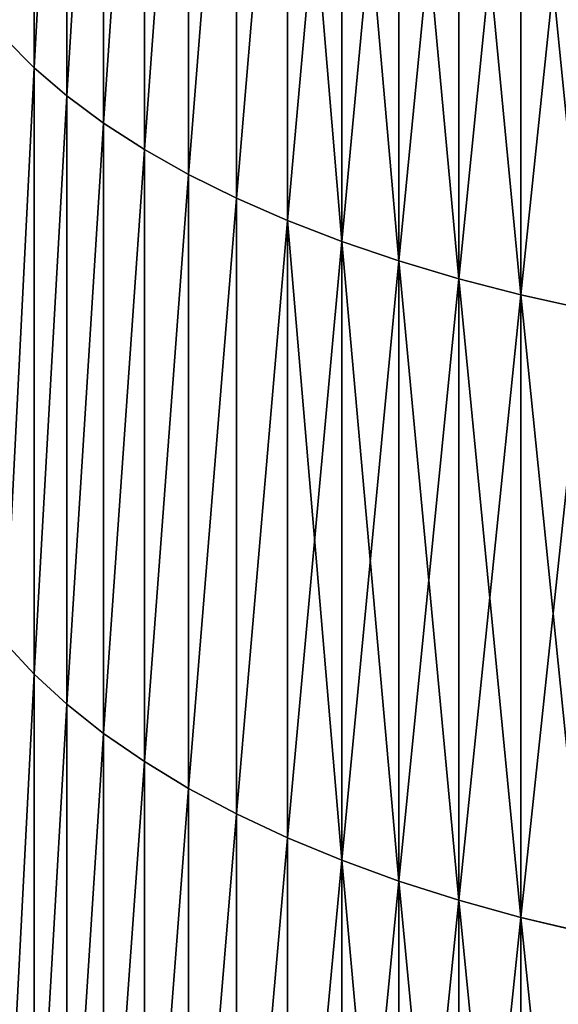
# Model space of a CAD drawing. Units: millimetres. Extents: x 0 to 44, y -35 to 35.
# Drawn here: x 18.7 to 19.6, y -16.5 to -14.8 of the extents above; entities that cross this region are included whole.
import ezdxf

# ---------------------------------------------------------------- set-up
doc = ezdxf.new("R2010")
doc.units = ezdxf.units.MM
doc.layers.get('0').update_dxf_attribs({"true_color": 0x000000})

# ---------------------------------------------------------------- blocks, each defined once
blk = doc.blocks.new('Group_1')
for p, q in [((186.903, 212.61, 660.206), (186.903, 201.885, 655.205)), ((186.903, 201.885, 45.795), (186.903, 212.61, 40.794)), ((187.474, 212.155, 661.229), (187.474, 201.395, 656.211)), ((187.474, 201.395, 44.789), (187.474, 212.155, 39.771)), ((188.113, 211.715, 662.217), (188.113, 200.921, 657.183)), ((188.113, 200.921, 43.817), (188.113, 211.715, 38.783)), ((188.82, 211.292, 663.166), (188.82, 200.465, 658.117)), ((188.82, 200.465, 42.883), (188.82, 211.292, 37.834)), ((189.59, 210.888, 664.073), (189.59, 200.03, 659.01)), ((189.59, 200.03, 41.99), (189.59, 210.888, 36.927)), ((190.421, 210.505, 664.934), (190.421, 199.617, 659.857)), ((190.421, 199.617, 41.143), (190.421, 210.505, 36.066)), ((191.309, 210.144, 665.746), (191.309, 199.227, 660.655)), ((191.309, 199.227, 40.345), (191.309, 210.144, 35.254)), ((192.252, 209.806, 666.505), (192.252, 198.863, 661.402)), ((192.252, 198.863, 39.598), (192.252, 209.806, 34.495)), ((193.244, 209.492, 667.208), (193.244, 198.525, 662.094)), ((193.244, 198.525, 38.906), (193.244, 209.492, 33.792)), ((194.283, 209.205, 667.853), (194.283, 198.216, 662.729)), ((194.283, 198.216, 38.271), (194.283, 209.205, 33.147)), ((195.365, 208.945, 668.438), (195.365, 197.935, 663.304)), ((195.365, 197.935, 37.696), (195.365, 208.945, 32.562)), ((186.903, 201.885, 655.205), (186.404, 202.391, 654.169)), ((186.903, 201.885, 45.795), (186.404, 202.391, 46.831)), ((186.903, 201.885, 655.205), (186.903, 191.342, 649.833)), ((187.474, 201.395, 656.211), (186.903, 201.885, 655.205)), ((186.903, 191.342, 51.167), (186.903, 201.885, 45.795)), ((187.474, 201.395, 44.789), (186.903, 201.885, 45.795)), ((187.474, 201.395, 656.211), (187.474, 190.816, 650.821)), ((188.113, 200.921, 657.183), (187.474, 201.395, 656.211)), ((187.474, 190.816, 50.179), (187.474, 201.395, 44.789)), ((188.113, 200.921, 43.817), (187.474, 201.395, 44.789)), ((188.113, 200.921, 657.183), (188.113, 190.309, 651.776)), ((188.82, 200.465, 658.117), (188.113, 200.921, 657.183)), ((188.113, 190.309, 49.224), (188.113, 200.921, 43.817)), ((188.82, 200.465, 42.883), (188.113, 200.921, 43.817)), ((188.82, 200.465, 658.117), (188.82, 189.821, 652.694)), ((189.59, 200.03, 659.01), (188.82, 200.465, 658.117)), ((188.82, 189.821, 48.306), (188.82, 200.465, 42.883)), ((189.59, 200.03, 41.99), (188.82, 200.465, 42.883)), ((189.59, 200.03, 659.01), (189.59, 189.355, 653.57)), ((190.421, 199.617, 659.857), (189.59, 200.03, 659.01)), ((189.59, 189.355, 47.43), (189.59, 200.03, 41.99)), ((190.421, 199.617, 41.143), (189.59, 200.03, 41.99)), ((190.421, 199.617, 659.857), (190.421, 188.912, 654.403)), ((191.309, 199.227, 660.655), (190.421, 199.617, 659.857)), ((190.421, 188.912, 46.597), (190.421, 199.617, 41.143)), ((191.309, 199.227, 40.345), (190.421, 199.617, 41.143)), ((191.309, 199.227, 660.655), (191.309, 188.495, 655.187)), ((192.252, 198.863, 661.402), (191.309, 199.227, 660.655)), ((191.309, 188.495, 45.813), (191.309, 199.227, 40.345)), ((192.252, 198.863, 39.598), (191.309, 199.227, 40.345)), ((192.252, 198.863, 661.402), (192.252, 188.105, 655.921)), ((193.244, 198.525, 662.094), (192.252, 198.863, 661.402)), ((192.252, 188.105, 45.079), (192.252, 198.863, 39.598)), ((193.244, 198.525, 38.906), (192.252, 198.863, 39.598)), ((193.244, 198.525, 662.094), (193.244, 187.743, 656.601)), ((194.283, 198.216, 662.729), (193.244, 198.525, 662.094)), ((193.244, 187.743, 44.399), (193.244, 198.525, 38.906)), ((194.283, 198.216, 38.271), (193.244, 198.525, 38.906)), ((194.283, 198.216, 662.729), (194.283, 187.412, 657.224)), ((195.365, 197.935, 663.304), (194.283, 198.216, 662.729)), ((194.283, 187.412, 43.776), (194.283, 198.216, 38.271)), ((195.365, 197.935, 37.696), (194.283, 198.216, 38.271)), ((195.365, 197.935, 663.304), (195.365, 187.112, 657.789)), ((196.484, 197.685, 663.816), (195.365, 197.935, 663.304)), ((195.365, 187.112, 43.211), (195.365, 197.935, 37.696)), ((196.484, 197.685, 37.184), (195.365, 197.935, 37.696)), ((186.903, 191.342, 649.833), (186.404, 191.883, 648.815)), ((186.903, 191.342, 51.167), (186.404, 191.883, 52.185)), ((186.903, 191.342, 649.833), (186.903, 180.992, 644.096)), ((187.474, 190.816, 650.821), (186.903, 191.342, 649.833)), ((187.474, 190.816, 50.179), (186.903, 191.342, 51.167)), ((186.903, 180.992, 56.904), (186.903, 191.342, 51.167)), ((187.474, 190.816, 650.821), (187.474, 180.432, 645.066)), ((188.113, 190.309, 651.776), (187.474, 190.816, 650.821)), ((188.113, 190.309, 49.224), (187.474, 190.816, 50.179)), ((187.474, 180.432, 55.934), (187.474, 190.816, 50.179)), ((188.113, 190.309, 651.776), (188.113, 179.892, 646.002)), ((188.82, 189.821, 652.694), (188.113, 190.309, 651.776)), ((188.82, 189.821, 48.306), (188.113, 190.309, 49.224)), ((188.113, 179.892, 54.998), (188.113, 190.309, 49.224)), ((188.82, 189.821, 652.694), (188.82, 179.372, 646.902)), ((189.59, 189.355, 653.57), (188.82, 189.821, 652.694)), ((189.59, 189.355, 47.43), (188.82, 189.821, 48.306)), ((188.82, 179.372, 54.098), (188.82, 189.821, 48.306)), ((189.59, 189.355, 653.57), (189.59, 178.876, 647.762)), ((190.421, 188.912, 654.403), (189.59, 189.355, 653.57)), ((190.421, 188.912, 46.597), (189.59, 189.355, 47.43)), ((189.59, 178.876, 53.238), (189.59, 189.355, 47.43)), ((190.421, 188.912, 654.403), (190.421, 178.405, 648.578)), ((191.309, 188.495, 655.187), (190.421, 188.912, 654.403)), ((191.309, 188.495, 45.813), (190.421, 188.912, 46.597)), ((190.421, 178.405, 52.422), (190.421, 188.912, 46.597)), ((192.252, 188.105, 655.921), (191.309, 188.495, 655.187)), ((191.309, 188.495, 655.187), (191.309, 177.96, 649.348)), ((192.252, 188.105, 45.079), (191.309, 188.495, 45.813)), ((191.309, 177.96, 51.652), (191.309, 188.495, 45.813)), ((192.252, 188.105, 655.921), (192.252, 177.545, 650.067)), ((193.244, 187.743, 656.601), (192.252, 188.105, 655.921)), ((193.244, 187.743, 44.399), (192.252, 188.105, 45.079)), ((192.252, 177.545, 50.933), (192.252, 188.105, 45.079)), ((194.283, 187.412, 657.224), (193.244, 187.743, 656.601)), ((193.244, 187.743, 656.601), (193.244, 177.16, 650.734)), ((194.283, 187.412, 43.776), (193.244, 187.743, 44.399)), ((193.244, 177.16, 50.266), (193.244, 187.743, 44.399)), ((194.283, 187.412, 657.224), (194.283, 176.807, 651.346)), ((195.365, 187.112, 657.789), (194.283, 187.412, 657.224)), ((195.365, 187.112, 43.211), (194.283, 187.412, 43.776)), ((194.283, 176.807, 49.654), (194.283, 187.412, 43.776)), ((195.365, 187.112, 657.789), (195.365, 176.487, 651.899)), ((196.484, 186.844, 658.292), (195.365, 187.112, 657.789)), ((196.484, 186.844, 42.708), (195.365, 187.112, 43.211)), ((195.365, 176.487, 49.101), (195.365, 187.112, 43.211))]:
    blk.add_line(p, q)
mesh = blk.add_polyface()
corners = [(186.903, 212.61, 660.206), (186.404, 202.391, 654.169), (186.903, 201.885, 655.205), (186.404, 213.079, 659.153)]
mesh.append_faces([[corners[k] for k in face] for face in [(0, 1, 2), (1, 0, 3)]], dxfattribs={"vtx0": -1})
mesh = blk.add_polyface()
corners = [(186.404, 202.391, 46.831), (186.903, 212.61, 40.794), (186.903, 201.885, 45.795), (186.404, 213.079, 41.847)]
mesh.append_faces([[corners[k] for k in face] for face in [(0, 1, 2), (1, 0, 3)]], dxfattribs={"vtx0": -1})
mesh = blk.add_polyface()
corners = [(187.474, 212.155, 661.229), (186.903, 201.885, 655.205), (187.474, 201.395, 656.211), (186.903, 212.61, 660.206)]
mesh.append_faces([[corners[k] for k in face] for face in [(0, 1, 2), (1, 0, 3)]], dxfattribs={"vtx0": -1})
mesh = blk.add_polyface()
corners = [(186.903, 201.885, 45.795), (187.474, 212.155, 39.771), (187.474, 201.395, 44.789), (186.903, 212.61, 40.794)]
mesh.append_faces([[corners[k] for k in face] for face in [(0, 1, 2), (1, 0, 3)]], dxfattribs={"vtx0": -1})
mesh = blk.add_polyface()
corners = [(188.113, 211.715, 662.217), (187.474, 201.395, 656.211), (188.113, 200.921, 657.183), (187.474, 212.155, 661.229)]
mesh.append_faces([[corners[k] for k in face] for face in [(0, 1, 2), (1, 0, 3)]], dxfattribs={"vtx0": -1})
mesh = blk.add_polyface()
corners = [(187.474, 201.395, 44.789), (188.113, 211.715, 38.783), (188.113, 200.921, 43.817), (187.474, 212.155, 39.771)]
mesh.append_faces([[corners[k] for k in face] for face in [(0, 1, 2), (1, 0, 3)]], dxfattribs={"vtx0": -1})
mesh = blk.add_polyface()
corners = [(188.82, 211.292, 663.166), (188.113, 200.921, 657.183), (188.82, 200.465, 658.117), (188.113, 211.715, 662.217)]
mesh.append_faces([[corners[k] for k in face] for face in [(0, 1, 2), (1, 0, 3)]], dxfattribs={"vtx0": -1})
mesh = blk.add_polyface()
corners = [(188.113, 200.921, 43.817), (188.82, 211.292, 37.834), (188.82, 200.465, 42.883), (188.113, 211.715, 38.783)]
mesh.append_faces([[corners[k] for k in face] for face in [(0, 1, 2), (1, 0, 3)]], dxfattribs={"vtx0": -1})
mesh = blk.add_polyface()
corners = [(189.59, 210.888, 664.073), (188.82, 200.465, 658.117), (189.59, 200.03, 659.01), (188.82, 211.292, 663.166)]
mesh.append_faces([[corners[k] for k in face] for face in [(0, 1, 2), (1, 0, 3)]], dxfattribs={"vtx0": -1})
mesh = blk.add_polyface()
corners = [(188.82, 200.465, 42.883), (189.59, 210.888, 36.927), (189.59, 200.03, 41.99), (188.82, 211.292, 37.834)]
mesh.append_faces([[corners[k] for k in face] for face in [(0, 1, 2), (1, 0, 3)]], dxfattribs={"vtx0": -1})
mesh = blk.add_polyface()
corners = [(190.421, 210.505, 664.934), (189.59, 200.03, 659.01), (190.421, 199.617, 659.857), (189.59, 210.888, 664.073)]
mesh.append_faces([[corners[k] for k in face] for face in [(0, 1, 2), (1, 0, 3)]], dxfattribs={"vtx0": -1})
mesh = blk.add_polyface()
corners = [(189.59, 200.03, 41.99), (190.421, 210.505, 36.066), (190.421, 199.617, 41.143), (189.59, 210.888, 36.927)]
mesh.append_faces([[corners[k] for k in face] for face in [(0, 1, 2), (1, 0, 3)]], dxfattribs={"vtx0": -1})
mesh = blk.add_polyface()
corners = [(191.309, 210.144, 665.746), (190.421, 199.617, 659.857), (191.309, 199.227, 660.655), (190.421, 210.505, 664.934)]
mesh.append_faces([[corners[k] for k in face] for face in [(0, 1, 2), (1, 0, 3)]], dxfattribs={"vtx0": -1})
mesh = blk.add_polyface()
corners = [(190.421, 199.617, 41.143), (191.309, 210.144, 35.254), (191.309, 199.227, 40.345), (190.421, 210.505, 36.066)]
mesh.append_faces([[corners[k] for k in face] for face in [(0, 1, 2), (1, 0, 3)]], dxfattribs={"vtx0": -1})
mesh = blk.add_polyface()
corners = [(192.252, 198.863, 661.402), (191.309, 210.144, 665.746), (191.309, 199.227, 660.655), (192.252, 209.806, 666.505)]
mesh.append_faces([[corners[k] for k in face] for face in [(0, 1, 2), (1, 0, 3)]], dxfattribs={"vtx0": -1})
mesh = blk.add_polyface()
corners = [(192.252, 209.806, 34.495), (191.309, 199.227, 40.345), (191.309, 210.144, 35.254), (192.252, 198.863, 39.598)]
mesh.append_faces([[corners[k] for k in face] for face in [(0, 1, 2), (1, 0, 3)]], dxfattribs={"vtx0": -1})
mesh = blk.add_polyface()
corners = [(193.244, 198.525, 662.094), (192.252, 209.806, 666.505), (192.252, 198.863, 661.402), (193.244, 209.492, 667.208)]
mesh.append_faces([[corners[k] for k in face] for face in [(0, 1, 2), (1, 0, 3)]], dxfattribs={"vtx0": -1})
mesh = blk.add_polyface()
corners = [(193.244, 209.492, 33.792), (192.252, 198.863, 39.598), (192.252, 209.806, 34.495), (193.244, 198.525, 38.906)]
mesh.append_faces([[corners[k] for k in face] for face in [(0, 1, 2), (1, 0, 3)]], dxfattribs={"vtx0": -1})
mesh = blk.add_polyface()
corners = [(194.283, 198.216, 662.729), (193.244, 209.492, 667.208), (193.244, 198.525, 662.094), (194.283, 209.205, 667.853)]
mesh.append_faces([[corners[k] for k in face] for face in [(0, 1, 2), (1, 0, 3)]], dxfattribs={"vtx0": -1})
mesh = blk.add_polyface()
corners = [(194.283, 209.205, 33.147), (193.244, 198.525, 38.906), (193.244, 209.492, 33.792), (194.283, 198.216, 38.271)]
mesh.append_faces([[corners[k] for k in face] for face in [(0, 1, 2), (1, 0, 3)]], dxfattribs={"vtx0": -1})
mesh = blk.add_polyface()
corners = [(195.365, 197.935, 663.304), (194.283, 209.205, 667.853), (194.283, 198.216, 662.729), (195.365, 208.945, 668.438)]
mesh.append_faces([[corners[k] for k in face] for face in [(0, 1, 2), (1, 0, 3)]], dxfattribs={"vtx0": -1})
mesh = blk.add_polyface()
corners = [(195.365, 208.945, 32.562), (194.283, 198.216, 38.271), (194.283, 209.205, 33.147), (195.365, 197.935, 37.696)]
mesh.append_faces([[corners[k] for k in face] for face in [(0, 1, 2), (1, 0, 3)]], dxfattribs={"vtx0": -1})
mesh = blk.add_polyface()
corners = [(196.484, 197.685, 663.816), (195.365, 208.945, 668.438), (195.365, 197.935, 663.304), (196.484, 208.713, 668.959)]
mesh.append_faces([[corners[k] for k in face] for face in [(0, 1, 2), (1, 0, 3)]], dxfattribs={"vtx0": -1})
mesh = blk.add_polyface()
corners = [(196.484, 208.713, 32.041), (195.365, 197.935, 37.696), (195.365, 208.945, 32.562), (196.484, 197.685, 37.184)]
mesh.append_faces([[corners[k] for k in face] for face in [(0, 1, 2), (1, 0, 3)]], dxfattribs={"vtx0": -1})
mesh = blk.add_polyface()
corners = [(186.903, 201.885, 655.205), (186.404, 191.883, 648.815), (186.903, 191.342, 649.833), (186.404, 202.391, 654.169)]
mesh.append_faces([[corners[k] for k in face] for face in [(0, 1, 2), (1, 0, 3)]], dxfattribs={"vtx0": -1})
mesh = blk.add_polyface()
corners = [(186.404, 191.883, 52.185), (186.903, 201.885, 45.795), (186.903, 191.342, 51.167), (186.404, 202.391, 46.831)]
mesh.append_faces([[corners[k] for k in face] for face in [(0, 1, 2), (1, 0, 3)]], dxfattribs={"vtx0": -1})
mesh = blk.add_polyface()
corners = [(187.474, 201.395, 656.211), (186.903, 191.342, 649.833), (187.474, 190.816, 650.821), (186.903, 201.885, 655.205)]
mesh.append_faces([[corners[k] for k in face] for face in [(0, 1, 2), (1, 0, 3)]], dxfattribs={"vtx0": -1})
mesh = blk.add_polyface()
corners = [(186.903, 191.342, 51.167), (187.474, 201.395, 44.789), (187.474, 190.816, 50.179), (186.903, 201.885, 45.795)]
mesh.append_faces([[corners[k] for k in face] for face in [(0, 1, 2), (1, 0, 3)]], dxfattribs={"vtx0": -1})
mesh = blk.add_polyface()
corners = [(188.113, 200.921, 657.183), (187.474, 190.816, 650.821), (188.113, 190.309, 651.776), (187.474, 201.395, 656.211)]
mesh.append_faces([[corners[k] for k in face] for face in [(0, 1, 2), (1, 0, 3)]], dxfattribs={"vtx0": -1})
mesh = blk.add_polyface()
corners = [(187.474, 190.816, 50.179), (188.113, 200.921, 43.817), (188.113, 190.309, 49.224), (187.474, 201.395, 44.789)]
mesh.append_faces([[corners[k] for k in face] for face in [(0, 1, 2), (1, 0, 3)]], dxfattribs={"vtx0": -1})
mesh = blk.add_polyface()
corners = [(188.82, 200.465, 658.117), (188.113, 190.309, 651.776), (188.82, 189.821, 652.694), (188.113, 200.921, 657.183)]
mesh.append_faces([[corners[k] for k in face] for face in [(0, 1, 2), (1, 0, 3)]], dxfattribs={"vtx0": -1})
mesh = blk.add_polyface()
corners = [(188.113, 190.309, 49.224), (188.82, 200.465, 42.883), (188.82, 189.821, 48.306), (188.113, 200.921, 43.817)]
mesh.append_faces([[corners[k] for k in face] for face in [(0, 1, 2), (1, 0, 3)]], dxfattribs={"vtx0": -1})
mesh = blk.add_polyface()
corners = [(189.59, 200.03, 659.01), (188.82, 189.821, 652.694), (189.59, 189.355, 653.57), (188.82, 200.465, 658.117)]
mesh.append_faces([[corners[k] for k in face] for face in [(0, 1, 2), (1, 0, 3)]], dxfattribs={"vtx0": -1})
mesh = blk.add_polyface()
corners = [(188.82, 189.821, 48.306), (189.59, 200.03, 41.99), (189.59, 189.355, 47.43), (188.82, 200.465, 42.883)]
mesh.append_faces([[corners[k] for k in face] for face in [(0, 1, 2), (1, 0, 3)]], dxfattribs={"vtx0": -1})
mesh = blk.add_polyface()
corners = [(190.421, 199.617, 659.857), (189.59, 189.355, 653.57), (190.421, 188.912, 654.403), (189.59, 200.03, 659.01)]
mesh.append_faces([[corners[k] for k in face] for face in [(0, 1, 2), (1, 0, 3)]], dxfattribs={"vtx0": -1})
mesh = blk.add_polyface()
corners = [(189.59, 189.355, 47.43), (190.421, 199.617, 41.143), (190.421, 188.912, 46.597), (189.59, 200.03, 41.99)]
mesh.append_faces([[corners[k] for k in face] for face in [(0, 1, 2), (1, 0, 3)]], dxfattribs={"vtx0": -1})
mesh = blk.add_polyface()
corners = [(191.309, 199.227, 660.655), (190.421, 188.912, 654.403), (191.309, 188.495, 655.187), (190.421, 199.617, 659.857)]
mesh.append_faces([[corners[k] for k in face] for face in [(0, 1, 2), (1, 0, 3)]], dxfattribs={"vtx0": -1})
mesh = blk.add_polyface()
corners = [(190.421, 188.912, 46.597), (191.309, 199.227, 40.345), (191.309, 188.495, 45.813), (190.421, 199.617, 41.143)]
mesh.append_faces([[corners[k] for k in face] for face in [(0, 1, 2), (1, 0, 3)]], dxfattribs={"vtx0": -1})
mesh = blk.add_polyface()
corners = [(192.252, 188.105, 655.921), (191.309, 199.227, 660.655), (191.309, 188.495, 655.187), (192.252, 198.863, 661.402)]
mesh.append_faces([[corners[k] for k in face] for face in [(0, 1, 2), (1, 0, 3)]], dxfattribs={"vtx0": -1})
mesh = blk.add_polyface()
corners = [(192.252, 198.863, 39.598), (191.309, 188.495, 45.813), (191.309, 199.227, 40.345), (192.252, 188.105, 45.079)]
mesh.append_faces([[corners[k] for k in face] for face in [(0, 1, 2), (1, 0, 3)]], dxfattribs={"vtx0": -1})
mesh = blk.add_polyface()
corners = [(193.244, 187.743, 656.601), (192.252, 198.863, 661.402), (192.252, 188.105, 655.921), (193.244, 198.525, 662.094)]
mesh.append_faces([[corners[k] for k in face] for face in [(0, 1, 2), (1, 0, 3)]], dxfattribs={"vtx0": -1})
mesh = blk.add_polyface()
corners = [(193.244, 198.525, 38.906), (192.252, 188.105, 45.079), (192.252, 198.863, 39.598), (193.244, 187.743, 44.399)]
mesh.append_faces([[corners[k] for k in face] for face in [(0, 1, 2), (1, 0, 3)]], dxfattribs={"vtx0": -1})
mesh = blk.add_polyface()
corners = [(194.283, 187.412, 657.224), (193.244, 198.525, 662.094), (193.244, 187.743, 656.601), (194.283, 198.216, 662.729)]
mesh.append_faces([[corners[k] for k in face] for face in [(0, 1, 2), (1, 0, 3)]], dxfattribs={"vtx0": -1})
mesh = blk.add_polyface()
corners = [(194.283, 198.216, 38.271), (193.244, 187.743, 44.399), (193.244, 198.525, 38.906), (194.283, 187.412, 43.776)]
mesh.append_faces([[corners[k] for k in face] for face in [(0, 1, 2), (1, 0, 3)]], dxfattribs={"vtx0": -1})
mesh = blk.add_polyface()
corners = [(195.365, 187.112, 657.789), (194.283, 198.216, 662.729), (194.283, 187.412, 657.224), (195.365, 197.935, 663.304)]
mesh.append_faces([[corners[k] for k in face] for face in [(0, 1, 2), (1, 0, 3)]], dxfattribs={"vtx0": -1})
mesh = blk.add_polyface()
corners = [(195.365, 197.935, 37.696), (194.283, 187.412, 43.776), (194.283, 198.216, 38.271), (195.365, 187.112, 43.211)]
mesh.append_faces([[corners[k] for k in face] for face in [(0, 1, 2), (1, 0, 3)]], dxfattribs={"vtx0": -1})
mesh = blk.add_polyface()
corners = [(196.484, 186.844, 658.292), (195.365, 197.935, 663.304), (195.365, 187.112, 657.789), (196.484, 197.685, 663.816)]
mesh.append_faces([[corners[k] for k in face] for face in [(0, 1, 2), (1, 0, 3)]], dxfattribs={"vtx0": -1})
mesh = blk.add_polyface()
corners = [(196.484, 197.685, 37.184), (195.365, 187.112, 43.211), (195.365, 197.935, 37.696), (196.484, 186.844, 42.708)]
mesh.append_faces([[corners[k] for k in face] for face in [(0, 1, 2), (1, 0, 3)]], dxfattribs={"vtx0": -1})
mesh = blk.add_polyface()
corners = [(186.903, 191.342, 649.833), (186.404, 181.569, 643.098), (186.903, 180.992, 644.096), (186.404, 191.883, 648.815)]
mesh.append_faces([[corners[k] for k in face] for face in [(0, 1, 2), (1, 0, 3)]], dxfattribs={"vtx0": -1})
mesh = blk.add_polyface()
corners = [(186.404, 181.569, 57.902), (186.903, 191.342, 51.167), (186.903, 180.992, 56.904), (186.404, 191.883, 52.185)]
mesh.append_faces([[corners[k] for k in face] for face in [(0, 1, 2), (1, 0, 3)]], dxfattribs={"vtx0": -1})
mesh = blk.add_polyface()
corners = [(187.474, 190.816, 650.821), (186.903, 180.992, 644.096), (187.474, 180.432, 645.066), (186.903, 191.342, 649.833)]
mesh.append_faces([[corners[k] for k in face] for face in [(0, 1, 2), (1, 0, 3)]], dxfattribs={"vtx0": -1})
mesh = blk.add_polyface()
corners = [(186.903, 180.992, 56.904), (187.474, 190.816, 50.179), (187.474, 180.432, 55.934), (186.903, 191.342, 51.167)]
mesh.append_faces([[corners[k] for k in face] for face in [(0, 1, 2), (1, 0, 3)]], dxfattribs={"vtx0": -1})
mesh = blk.add_polyface()
corners = [(188.113, 190.309, 651.776), (187.474, 180.432, 645.066), (188.113, 179.892, 646.002), (187.474, 190.816, 650.821)]
mesh.append_faces([[corners[k] for k in face] for face in [(0, 1, 2), (1, 0, 3)]], dxfattribs={"vtx0": -1})
mesh = blk.add_polyface()
corners = [(187.474, 180.432, 55.934), (188.113, 190.309, 49.224), (188.113, 179.892, 54.998), (187.474, 190.816, 50.179)]
mesh.append_faces([[corners[k] for k in face] for face in [(0, 1, 2), (1, 0, 3)]], dxfattribs={"vtx0": -1})
mesh = blk.add_polyface()
corners = [(188.82, 189.821, 652.694), (188.113, 179.892, 646.002), (188.82, 179.372, 646.902), (188.113, 190.309, 651.776)]
mesh.append_faces([[corners[k] for k in face] for face in [(0, 1, 2), (1, 0, 3)]], dxfattribs={"vtx0": -1})
mesh = blk.add_polyface()
corners = [(188.113, 179.892, 54.998), (188.82, 189.821, 48.306), (188.82, 179.372, 54.098), (188.113, 190.309, 49.224)]
mesh.append_faces([[corners[k] for k in face] for face in [(0, 1, 2), (1, 0, 3)]], dxfattribs={"vtx0": -1})
mesh = blk.add_polyface()
corners = [(189.59, 189.355, 653.57), (188.82, 179.372, 646.902), (189.59, 178.876, 647.762), (188.82, 189.821, 652.694)]
mesh.append_faces([[corners[k] for k in face] for face in [(0, 1, 2), (1, 0, 3)]], dxfattribs={"vtx0": -1})
mesh = blk.add_polyface()
corners = [(188.82, 179.372, 54.098), (189.59, 189.355, 47.43), (189.59, 178.876, 53.238), (188.82, 189.821, 48.306)]
mesh.append_faces([[corners[k] for k in face] for face in [(0, 1, 2), (1, 0, 3)]], dxfattribs={"vtx0": -1})
mesh = blk.add_polyface()
corners = [(190.421, 188.912, 654.403), (189.59, 178.876, 647.762), (190.421, 178.405, 648.578), (189.59, 189.355, 653.57)]
mesh.append_faces([[corners[k] for k in face] for face in [(0, 1, 2), (1, 0, 3)]], dxfattribs={"vtx0": -1})
mesh = blk.add_polyface()
corners = [(189.59, 178.876, 53.238), (190.421, 188.912, 46.597), (190.421, 178.405, 52.422), (189.59, 189.355, 47.43)]
mesh.append_faces([[corners[k] for k in face] for face in [(0, 1, 2), (1, 0, 3)]], dxfattribs={"vtx0": -1})
mesh = blk.add_polyface()
corners = [(191.309, 188.495, 655.187), (190.421, 178.405, 648.578), (191.309, 177.96, 649.348), (190.421, 188.912, 654.403)]
mesh.append_faces([[corners[k] for k in face] for face in [(0, 1, 2), (1, 0, 3)]], dxfattribs={"vtx0": -1})
mesh = blk.add_polyface()
corners = [(190.421, 178.405, 52.422), (191.309, 188.495, 45.813), (191.309, 177.96, 51.652), (190.421, 188.912, 46.597)]
mesh.append_faces([[corners[k] for k in face] for face in [(0, 1, 2), (1, 0, 3)]], dxfattribs={"vtx0": -1})
mesh = blk.add_polyface()
corners = [(192.252, 188.105, 655.921), (191.309, 177.96, 649.348), (192.252, 177.545, 650.067), (191.309, 188.495, 655.187)]
mesh.append_faces([[corners[k] for k in face] for face in [(0, 1, 2), (1, 0, 3)]], dxfattribs={"vtx0": -1})
mesh = blk.add_polyface()
corners = [(191.309, 177.96, 51.652), (192.252, 188.105, 45.079), (192.252, 177.545, 50.933), (191.309, 188.495, 45.813)]
mesh.append_faces([[corners[k] for k in face] for face in [(0, 1, 2), (1, 0, 3)]], dxfattribs={"vtx0": -1})
mesh = blk.add_polyface()
corners = [(193.244, 177.16, 650.734), (192.252, 188.105, 655.921), (192.252, 177.545, 650.067), (193.244, 187.743, 656.601)]
mesh.append_faces([[corners[k] for k in face] for face in [(0, 1, 2), (1, 0, 3)]], dxfattribs={"vtx0": -1})
mesh = blk.add_polyface()
corners = [(193.244, 187.743, 44.399), (192.252, 177.545, 50.933), (192.252, 188.105, 45.079), (193.244, 177.16, 50.266)]
mesh.append_faces([[corners[k] for k in face] for face in [(0, 1, 2), (1, 0, 3)]], dxfattribs={"vtx0": -1})
mesh = blk.add_polyface()
corners = [(194.283, 176.807, 651.346), (193.244, 187.743, 656.601), (193.244, 177.16, 650.734), (194.283, 187.412, 657.224)]
mesh.append_faces([[corners[k] for k in face] for face in [(0, 1, 2), (1, 0, 3)]], dxfattribs={"vtx0": -1})
mesh = blk.add_polyface()
corners = [(194.283, 187.412, 43.776), (193.244, 177.16, 50.266), (193.244, 187.743, 44.399), (194.283, 176.807, 49.654)]
mesh.append_faces([[corners[k] for k in face] for face in [(0, 1, 2), (1, 0, 3)]], dxfattribs={"vtx0": -1})
mesh = blk.add_polyface()
corners = [(195.365, 176.487, 651.899), (194.283, 187.412, 657.224), (194.283, 176.807, 651.346), (195.365, 187.112, 657.789)]
mesh.append_faces([[corners[k] for k in face] for face in [(0, 1, 2), (1, 0, 3)]], dxfattribs={"vtx0": -1})
mesh = blk.add_polyface()
corners = [(195.365, 187.112, 43.211), (194.283, 176.807, 49.654), (194.283, 187.412, 43.776), (195.365, 176.487, 49.101)]
mesh.append_faces([[corners[k] for k in face] for face in [(0, 1, 2), (1, 0, 3)]], dxfattribs={"vtx0": -1})
mesh = blk.add_polyface()
corners = [(196.484, 176.202, 652.393), (195.365, 187.112, 657.789), (195.365, 176.487, 651.899), (196.484, 186.844, 658.292)]
mesh.append_faces([[corners[k] for k in face] for face in [(0, 1, 2), (1, 0, 3)]], dxfattribs={"vtx0": -1})
mesh = blk.add_polyface()
corners = [(196.484, 186.844, 42.708), (195.365, 176.487, 49.101), (195.365, 187.112, 43.211), (196.484, 176.202, 48.607)]
mesh.append_faces([[corners[k] for k in face] for face in [(0, 1, 2), (1, 0, 3)]], dxfattribs={"vtx0": -1})
blk = doc.blocks.new('EBL-4055')
at = {"xscale": 0.1, "yscale": 0.1, "zscale": 0.1}
blk.add_blockref('Group_1', (0, 0), dxfattribs=at)

msp = doc.modelspace()

# ---------------------------------------------------------------- block references
msp.add_blockref('EBL-4055', (0, -35.05, -35.05))

doc.saveas('drawing.dxf')
